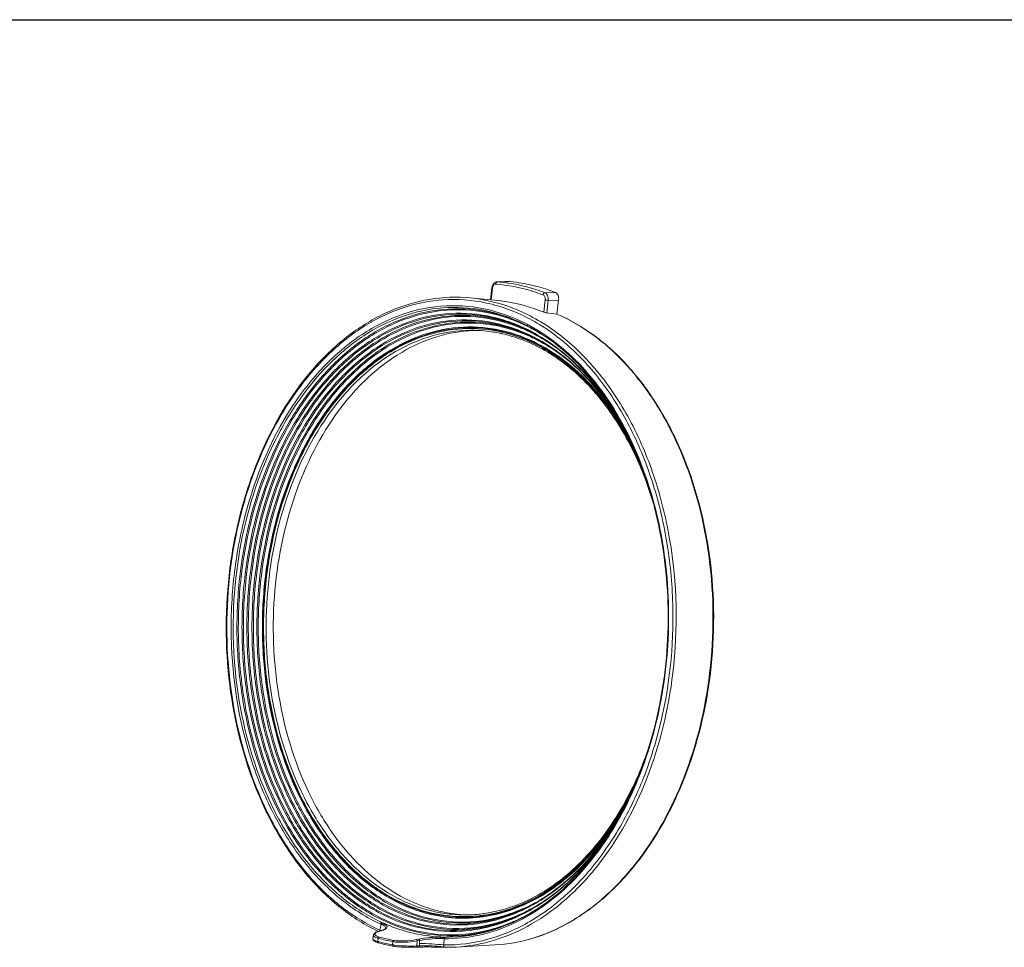
# Model space of a CAD drawing. Units: millimetres. Extents: x 15 to 1170, y 18 to 824.
# Drawn here: x 614 to 833, y 617 to 824 of the extents above; entities that cross this region are included whole.
import ezdxf

# ---------------------------------------------------------------- set-up
doc = ezdxf.new("R2010")
doc.units = ezdxf.units.MM
doc.layers.add('FORMAT', color=7, linetype='Continuous')
doc.layers.add('SLD-0', color=7, linetype='Continuous')

msp = doc.modelspace()

# ---------------------------------------------------------------- linework, layer by layer
at = {"layer": 'FORMAT'}
msp.add_line((15.28, 823.64), (1170.5, 823.64), dxfattribs=at)
at = {"layer": 'SLD-0', "lineweight": 0}
for p, q in [((718.99, 764.06), (718.66, 761.33)), ((719.13, 764.01), (718.8, 761.32)), ((719.02, 764.25), (718.99, 764.08)), ((718.99, 764.08), (718.99, 764.06)), ((719.07, 764.4), (719.02, 764.25)), ((719.12, 764.55), (719.07, 764.4)), ((719.19, 764.69), (719.12, 764.55)), ((719.27, 764.82), (719.19, 764.69)), ((719.36, 764.94), (719.27, 764.82)), ((719.46, 765.05), (719.36, 764.94)), ((719.57, 765.14), (719.46, 765.05)), ((719.69, 765.22), (719.57, 765.14)), ((719.82, 765.28), (719.69, 765.22)), ((719.95, 765.32), (719.82, 765.28)), ((720.09, 765.34), (719.95, 765.32)), ((720.13, 765.34), (720.09, 765.34)), ((720.19, 765.35), (720.12, 765.34)), ((720.22, 765.34), (720.13, 765.34)), ((720.48, 765.36), (720.19, 765.35)), ((720.47, 765.36), (720.22, 765.34)), ((721.88, 765.44), (720.47, 765.36)), ((721.9, 765.44), (720.48, 765.36)), ((722.32, 765.46), (721.88, 765.44)), ((722.19, 765.46), (721.9, 765.44)), ((722.27, 765.12), (722.18, 765.13)), ((722.22, 765.46), (722.19, 765.46)), ((722.22, 765.46), (722.32, 765.46)), ((714.17, 761.77), (714.17, 761.77)), ((720.27, 761.18), (714.17, 761.77)), ((733.08, 762.99), (730.76, 762.92)), ((730.49, 758.61), (730.82, 761.33)), ((731.16, 758.43), (731.5, 761.24)), ((733.81, 761.31), (731.5, 761.24)), ((733.81, 761.31), (733.44, 758.18)), ((733.38, 758.19), (731.16, 758.43)), ((733.38, 758.19), (733.43, 758.17)), ((719.16, 754.58), (719.04, 754.6)), ((725.22, 753.33), (725.24, 753.32)), ((767.37, 678.34), (767.37, 678.3)), ((767.53, 678.27), (767.53, 678.32)), ((724.8, 624.39), (724.72, 624.36)), ((724.82, 624.4), (724.8, 624.39)), ((725.73, 625.75), (725.64, 625.71)), ((694.36, 622.51), (694.11, 621.16)), ((695.29, 621.51), (695.22, 621.45)), ((695.33, 621.55), (695.29, 621.51)), ((695.35, 621.59), (695.33, 621.55)), ((695.35, 621.61), (695.35, 621.61)), ((695.35, 621.61), (695.35, 621.59)), ((719.85, 621.44), (720.18, 621.55)), ((720.18, 621.55), (720.51, 621.66)), ((720.51, 621.66), (720.86, 621.79)), ((720.86, 621.79), (721.21, 621.92)), ((721.21, 621.92), (721.58, 622.05)), ((721.58, 622.05), (721.95, 622.2)), ((721.95, 622.2), (722.33, 622.36)), ((722.33, 622.36), (722.72, 622.52)), ((722.72, 622.52), (723.13, 622.69)), ((723.13, 622.69), (723.54, 622.88)), ((723.54, 622.88), (723.77, 622.98)), ((723.87, 623.03), (723.77, 622.99)), ((692.52, 619.33), (692.67, 620.13)), ((692.52, 619.33), (692.52, 619.21)), ((692.52, 619.33), (692.52, 619.33)), ((692.7, 620.25), (692.67, 620.13)), ((692.78, 620.4), (692.7, 620.25)), ((692.9, 620.52), (692.78, 620.4)), ((693.04, 620.64), (692.9, 620.52)), ((693.21, 620.73), (693.04, 620.64)), ((693.4, 620.82), (693.21, 620.73)), ((693.62, 620.9), (693.4, 620.82)), ((693.57, 618.71), (693.69, 619.38)), ((693.86, 620.97), (693.62, 620.9)), ((693.98, 621), (693.86, 620.97)), ((693.9, 620.98), (693.91, 620.98)), ((694.19, 621.06), (693.98, 621)), ((693.99, 620.98), (694.1, 621.01)), ((694.01, 621.21), (694.11, 621.16)), ((694.1, 621.01), (694.37, 621.08)), ((694.29, 621.08), (694.19, 621.06)), ((694.39, 621.11), (694.29, 621.08)), ((694.37, 621.08), (694.42, 621.09)), ((694.62, 621.17), (694.39, 621.11)), ((694.39, 621.11), (694.39, 621.11)), ((694.42, 621.09), (694.48, 621.1)), ((694.82, 621.24), (694.62, 621.17)), ((694.98, 621.31), (694.82, 621.24)), ((695.12, 621.38), (694.98, 621.31)), ((695.22, 621.45), (695.12, 621.38)), ((708.26, 617.91), (708.34, 619.3)), ((708.83, 619.67), (708.87, 619.67)), ((708.87, 619.67), (708.91, 619.67)), ((708.91, 619.67), (708.96, 619.67)), ((708.96, 619.67), (709, 619.67)), ((709, 619.67), (709.07, 619.67)), ((709.07, 619.67), (709.23, 619.67)), ((709.23, 619.67), (709.39, 619.67)), ((709.39, 619.67), (709.55, 619.67)), ((709.55, 619.67), (709.72, 619.68)), ((709.72, 619.68), (709.91, 619.68)), ((709.91, 619.68), (710.06, 619.69)), ((710.06, 619.69), (710.23, 619.69)), ((710.23, 619.69), (710.41, 619.7)), ((710.41, 619.7), (710.61, 619.71)), ((710.61, 619.71), (710.82, 619.72)), ((710.82, 619.72), (710.98, 619.73)), ((710.98, 619.73), (711.15, 619.74)), ((711.15, 619.74), (711.23, 619.74)), ((711.23, 619.74), (711.42, 619.75)), ((711.42, 619.75), (711.61, 619.77)), ((711.61, 619.77), (711.82, 619.79)), ((711.82, 619.79), (712.04, 619.8)), ((712.04, 619.8), (712.27, 619.83)), ((712.27, 619.83), (712.39, 619.84)), ((712.39, 619.84), (712.52, 619.85)), ((712.52, 619.85), (712.64, 619.86)), ((712.64, 619.86), (712.78, 619.88)), ((712.78, 619.88), (712.91, 619.89)), ((712.91, 619.89), (713.05, 619.91)), ((713.05, 619.91), (713.2, 619.93)), ((713.2, 619.93), (713.34, 619.95)), ((713.34, 619.95), (713.5, 619.97)), ((713.5, 619.97), (713.65, 619.99)), ((713.65, 619.99), (713.81, 620.01)), ((713.81, 620.01), (713.98, 620.04)), ((713.98, 620.04), (714.15, 620.06)), ((714.15, 620.06), (714.32, 620.09)), ((714.32, 620.09), (714.5, 620.12)), ((714.5, 620.12), (714.68, 620.15)), ((714.68, 620.15), (714.87, 620.18)), ((714.87, 620.18), (715.06, 620.21)), ((715.06, 620.21), (715.26, 620.25)), ((715.26, 620.25), (715.46, 620.29)), ((715.46, 620.29), (715.67, 620.33)), ((715.67, 620.33), (715.88, 620.37)), ((715.88, 620.37), (716.1, 620.42)), ((716.1, 620.42), (716.32, 620.47)), ((716.32, 620.47), (716.55, 620.52)), ((716.55, 620.52), (716.79, 620.57)), ((716.79, 620.57), (717.03, 620.63)), ((717.03, 620.63), (717.28, 620.69)), ((717.28, 620.69), (717.53, 620.76)), ((717.53, 620.76), (717.79, 620.82)), ((717.79, 620.82), (718.06, 620.9)), ((718.06, 620.9), (718.34, 620.97)), ((718.34, 620.97), (718.63, 621.06)), ((718.63, 621.06), (718.92, 621.14)), ((718.92, 621.14), (719.22, 621.23)), ((719.22, 621.23), (719.53, 621.33)), ((719.53, 621.33), (719.85, 621.44)), ((692.52, 619.21), (692.55, 619.09)), ((692.55, 619.09), (692.6, 618.98)), ((692.6, 618.98), (692.68, 618.89)), ((692.68, 618.89), (692.77, 618.81)), ((692.77, 618.81), (692.87, 618.74)), ((692.87, 618.74), (693, 618.67)), ((693, 618.67), (693.14, 618.61)), ((693.14, 618.61), (693.3, 618.54)), ((693.3, 618.54), (693.48, 618.48)), ((693.48, 618.48), (693.71, 618.41)), ((696.95, 618.64), (696.91, 617.94)), ((697.07, 617.64), (697.34, 617.6)), ((697.07, 617.64), (697.07, 617.64)), ((697.34, 617.6), (697.61, 617.56)), ((697.61, 617.56), (697.9, 617.52)), ((697.9, 617.52), (698.21, 617.49)), ((698.21, 617.49), (698.52, 617.47)), ((698.52, 617.47), (698.85, 617.44)), ((698.85, 617.44), (699.19, 617.43)), ((699.19, 617.43), (699.53, 617.41)), ((699.53, 617.41), (699.87, 617.4)), ((699.87, 617.4), (700.21, 617.39)), ((700.21, 617.39), (700.55, 617.38)), ((700.55, 617.38), (700.88, 617.38)), ((700.88, 617.38), (701.2, 617.38)), ((701.2, 617.38), (701.51, 617.39)), ((701.51, 617.39), (701.8, 617.4)), ((701.8, 617.4), (702.08, 617.4)), ((702.08, 617.4), (702.69, 617.43)), ((702.71, 619.21), (702.16, 619.11)), ((702.36, 618.79), (702.29, 617.68)), ((702.29, 617.68), (702.87, 617.71)), ((702.92, 618.9), (702.36, 618.79)), ((702.69, 617.43), (703.01, 617.44)), ((702.88, 618.26), (702.92, 618.9)), ((703.01, 617.44), (703.33, 617.45)), ((703.33, 617.45), (703.66, 617.45)), ((703.66, 617.45), (704.01, 617.46)), ((704.01, 617.46), (704.36, 617.46)), ((704.36, 617.46), (704.73, 617.46)), ((704.73, 617.46), (705.11, 617.46)), ((705.11, 617.46), (705.49, 617.45)), ((705.49, 617.45), (705.88, 617.45)), ((705.88, 617.45), (706.27, 617.44)), ((706.27, 617.44), (707.06, 617.43)), ((707.06, 617.43), (707.84, 617.42)), ((707.84, 617.42), (708.22, 617.41)), ((708.22, 617.41), (708.69, 617.41)), ((708.69, 617.41), (710.99, 617.45)), ((719.61, 617.9), (711.01, 617.45))]:
    msp.add_line(p, q, dxfattribs=at)
for centre, radius, start, end in [((720.52, 763.84), 1.41, 171.9227, 173.1161), ((717.35, 729.03), 36.42, 82.374, 85.4724), ((717.32, 728.84), 36.62, 81.7233, 82.2284), ((716.21, 724.05), 37.39, 67.5452, 71.5529), ((733.35, 757.85), 0.339, 74.9073, 83.5927), ((713.31, 722.76), 33.68, 68.7359, 77.0568), ((713.5, 722.77), 33.46, 69.7537, 77.062), ((708.56, 720.98), 39.42, 62.4262, 62.8449), ((709.6, 721.06), 38.61, 63.28, 63.7479), ((716.03, 723.48), 31.06, 91.6853, 92.1023), ((714.43, 723.61), 30.97, 80.9306, 88.7316), ((716.03, 723.53), 31.01, 89.86, 91.6856), ((714.03, 723.27), 32.06, 77.0754, 80.7973), ((714.08, 723.22), 31.77, 79.2177, 80.8079), ((714.08, 723.3), 31.85, 79.1908, 80.8095), ((714.36, 723.17), 31.42, 78.357, 80.9329), ((714.04, 723.01), 31.98, 77.0777, 79.2169), ((714.04, 723.09), 32.06, 77.0777, 79.19), ((714.31, 722.93), 31.66, 77.6115, 78.3591), ((714.29, 722.84), 31.75, 77.0789, 77.6116), ((714, 722.83), 32.17, 76.5565, 77.0788), ((713.81, 722.34), 33.02, 69.7913, 77.0622), ((714, 722.91), 32.26, 76.5177, 77.0788), ((713.82, 722.18), 33.01, 69.8901, 76.5039), ((713.09, 721.58), 34.73, 69.1216, 69.8056), ((712.81, 720.85), 35.51, 64.0049, 69.1119), ((712.6, 720.85), 35.72, 63.7037, 68.7943), ((711.72, 720.36), 36.56, 62.8016, 67.7837), ((709.88, 720.26), 38.46, 62.5216, 62.8276), ((710.82, 720.37), 37.81, 63.2649, 63.7175), ((711.11, 719.58), 37.64, 62.5153, 62.8275), ((712.05, 719.69), 37, 63.2747, 63.7372), ((686.44, 697.91), 70.98, 26.2003, 26.4822), ((714.87, 657.21), 32.69, 253.3934, 254.3309), ((710.95, 659.57), 36.78, 293.4598, 293.911), ((710.67, 659.73), 37.16, 293.9114, 294.6784), ((712.65, 655.45), 31.41, 257.0141, 276.5048), ((712.65, 655.53), 31.33, 257.0142, 276.4772), ((713.05, 656.33), 31.75, 257.0768, 259.9092), ((714.75, 656.78), 32.24, 254.327, 257.0742), ((713.01, 656.13), 31.54, 259.9116, 260.8017), ((714.63, 656.25), 31.7, 257.0753, 260.8102), ((712.96, 655.8), 31.2, 260.7946, 268.7271), ((714.59, 656.02), 31.47, 260.8148, 261.2525), ((714.58, 655.92), 31.36, 261.2518, 263.0928), ((714.55, 655.73), 31.18, 263.0924, 265.8026), ((712.94, 655.54), 30.95, 268.7596, 275.963), ((714.54, 655.59), 31.03, 265.804, 267.2063), ((712.91, 655.83), 31.24, 275.9563, 276.3043), ((712.61, 655.94), 31.74, 276.4724, 278.2789), ((712.61, 655.85), 31.82, 276.4998, 278.3016), ((709.69, 658.94), 37.59, 293.486, 293.9109), ((709.41, 659.11), 37.98, 293.9435, 294.6783), ((708.44, 658.31), 38.39, 293.4615, 293.9109), ((708.15, 658.48), 38.78, 293.9113, 294.6784), ((692.66, 619.31), 0.139, 170.2548, 181.5203), ((703.22, 653.44), 35.36, 254.3699, 259.7881), ((695.11, 616.56), 4.56, 104.1991, 105.2775), ((703.4, 653.58), 35.21, 254.3699, 259.7881), ((691.5, 613.86), 7.75, 68.7674, 70.3474), ((697.59, 621.64), 3.51, 189.1455, 189.897), ((709.07, 653.46), 33.79, 257.0565, 269.0554), ((703.51, 572.56), 46.99, 84.0911, 85.0132), ((703.35, 653.59), 36.23, 254.3424, 254.6741), ((703.44, 653.13), 36.06, 254.3324, 259.2149), ((703.33, 653.52), 36.16, 254.6741, 254.9478), ((703.2, 653.02), 35.64, 254.9382, 259.8316), ((703.34, 652.64), 35.56, 259.2271, 259.4953), ((703.33, 652.59), 35.51, 259.4953, 259.8435), ((698.73, 628.49), 10.7, 260.1865, 261.5578), ((699.16, 631.35), 13.6, 261.5464, 262.6641), ((708.58, 617.91), 5.71, 176.4903, 182.0347)]:
    msp.add_arc(centre, radius, start, end, dxfattribs=at)
for points, knots in [([(719.13, 764.01), (719.09, 764.02), (719.06, 764.03), (718.99, 764.05), (718.99, 764.06)], [0, 0, 0, 0, 0.717225, 1, 1, 1, 1]), ([(719.32, 764.55), (719.3, 764.51), (719.2, 764.36), (719.15, 764.18), (719.13, 764.04)], [0, 0, 0, 0, 0.236886, 1, 1, 1, 1]), ([(719.86, 764.85), (719.76, 764.86), (719.54, 764.8), (719.38, 764.64), (719.32, 764.55)], [0, 0, 0, 0, 0.466516, 1, 1, 1, 1]), ([(719.86, 764.85), (719.86, 764.91), (719.89, 765.1), (720.03, 765.29), (720.16, 765.33)], [0, 0, 0, 0, 0.283888, 1, 1, 1, 1]), ([(730.33, 762.45), (729.48, 762.78), (726.09, 763.95), (722.53, 764.64), (719.86, 764.85)], [0, 0, 0, 0, 0.253508, 1, 1, 1, 1]), ([(722.32, 765.46), (723.23, 765.39), (726.89, 764.97), (730.49, 764), (733.08, 762.99)], [0, 0, 0, 0, 0.247764, 1, 1, 1, 1]), ([(730.76, 762.92), (730.1, 763.18), (727.44, 764.12), (724.68, 764.77), (722.59, 765.08)], [0, 0, 0, 0, 0.25293, 1, 1, 1, 1]), ([(714.17, 761.77), (711.16, 762.06), (704.95, 761.84), (695.89, 759.08), (687.35, 754.02), (676.73, 744.22), (668.66, 730.92), (663.33, 715.78), (659.83, 699.03), (659.44, 677.51), (664.28, 656.85), (671.24, 642.39), (677.62, 633.26), (685.09, 625.93), (690.82, 622.31), (693.76, 620.93)], [0, 0, 0, 0, 0.050247, 0.101699, 0.155799, 0.213484, 0.340111, 0.408705, 0.479575, 0.623323, 0.762161, 0.827329, 0.888692, 0.946113, 1, 1, 1, 1]), ([(708.26, 617.91), (711.55, 617.86), (718.33, 618.75), (727.97, 622.93), (736.8, 629.73), (744.5, 638.84), (750.82, 649.88), (757.2, 666.86), (759.82, 685.54), (758.67, 704.25), (755.91, 717.8), (751.37, 730.28), (745.19, 741.2), (737.6, 750.17), (728.84, 756.81), (719.24, 760.8), (712.5, 761.53), (709.22, 761.41)], [0, 0, 0, 0, 0.051056, 0.104219, 0.161029, 0.222245, 0.287859, 0.357242, 0.50236, 0.575593, 0.647179, 0.715807, 0.78048, 0.840695, 0.896603, 0.949142, 1, 1, 1, 1]), ([(714.17, 761.77), (717.65, 761.43), (724.72, 759.63), (734.4, 753.9), (742.95, 745.45), (750.04, 734.67), (755.41, 722.03), (760.06, 703.23), (760.38, 688.23), (759.19, 678.39)], [0, 0, 0, 0, 0.100587, 0.206524, 0.320607, 0.443855, 0.575683, 0.714278, 1, 1, 1, 1]), ([(730.33, 762.45), (730.34, 762.51), (730.41, 762.72), (730.6, 762.92), (730.76, 762.92)], [0, 0, 0, 0, 0.282205, 1, 1, 1, 1]), ([(730.82, 761.33), (730.85, 761.56), (730.8, 762.01), (730.51, 762.38), (730.33, 762.45)], [0, 0, 0, 0, 0.55046, 1, 1, 1, 1]), ([(731.5, 761.24), (731.54, 761.59), (731.47, 762.25), (731.03, 762.82), (730.76, 762.92)], [0, 0, 0, 0, 0.551946, 1, 1, 1, 1]), ([(733.08, 762.99), (733.35, 762.89), (733.79, 762.33), (733.86, 761.66), (733.81, 761.31)], [0, 0, 0, 0, 0.449542, 1, 1, 1, 1]), ([(709.22, 761.41), (706.29, 761.31), (700.34, 760.31), (691.84, 756.61), (683.95, 750.85), (674.26, 740.4), (665.09, 723.24), (659.67, 699.57), (659.97, 674.79), (665.12, 655.05), (672.1, 641.36), (678.39, 632.76), (685.66, 625.88), (691.19, 622.5), (694.01, 621.21)], [0, 0, 0, 0, 0.050088, 0.102116, 0.157259, 0.216161, 0.34488, 0.484806, 0.627947, 0.765304, 0.829611, 0.890136, 0.946791, 1, 1, 1, 1]), ([(694.36, 622.51), (691.21, 623.94), (685.08, 627.82), (677.22, 635.85), (670.65, 645.94), (663.82, 661.91), (660.67, 679.9), (661.18, 698.25), (664.11, 715.96), (670.48, 732.35), (680.22, 745.57), (688.52, 753.07), (697.74, 758.1), (707.51, 760.4), (717.4, 759.81), (723.62, 757.56), (726.55, 756.06)], [0, 0, 0, 0, 0.05459, 0.113249, 0.176396, 0.243735, 0.386868, 0.460376, 0.533071, 0.670135, 0.732923, 0.79123, 0.845533, 0.897108, 0.947884, 1, 1, 1, 1]), ([(694.26, 623.04), (691.33, 624.41), (685.62, 628.04), (678.22, 635.43), (671.93, 644.67), (665.18, 659.3), (660.74, 680.14), (661.85, 705.72), (668.09, 725.91), (676.12, 739.58), (683.19, 747.91), (691.22, 754.26), (699.98, 758.38), (709.14, 760.05), (715.25, 759.48), (718.18, 758.81)], [0, 0, 0, 0, 0.054063, 0.111915, 0.173941, 0.239943, 0.380526, 0.525374, 0.664233, 0.728912, 0.789488, 0.845954, 0.898932, 0.949694, 1, 1, 1, 1]), ([(702.17, 620.8), (699.01, 621.53), (692.68, 623.97), (684.19, 630.09), (676.75, 638.46), (668.39, 652.52), (663.49, 669.25), (662.02, 686.92), (662.95, 704.81), (667.35, 722.03), (675.21, 736.92), (682.34, 746.1), (690.59, 753.16), (699.69, 757.8), (709.29, 759.77), (715.7, 759.21), (718.77, 758.51)], [0, 0, 0, 0, 0.052217, 0.107626, 0.167226, 0.231246, 0.369968, 0.442905, 0.516251, 0.658047, 0.724383, 0.786464, 0.844137, 0.897965, 0.949276, 1, 1, 1, 1]), ([(728.04, 759.52), (727.4, 759.73), (724.87, 760.5), (722.24, 760.99), (720.27, 761.18)], [0, 0, 0, 0, 0.252477, 1, 1, 1, 1]), ([(730.82, 761.33), (730.87, 761.32), (731.09, 761.28), (731.32, 761.25), (731.5, 761.24)], [0, 0, 0, 0, 0.224559, 1, 1, 1, 1]), ([(702.36, 621), (699.21, 621.72), (692.9, 624.15), (684.43, 630.26), (677.02, 638.6), (668.68, 652.63), (663.8, 669.3), (662.33, 686.92), (663.25, 704.77), (667.64, 721.93), (675.47, 736.78), (682.59, 745.93), (690.82, 752.97), (699.89, 757.6), (709.46, 759.56), (715.86, 759.01), (718.92, 758.31)], [0, 0, 0, 0, 0.052217, 0.107626, 0.167226, 0.231246, 0.369968, 0.442905, 0.516251, 0.658047, 0.724383, 0.786464, 0.844137, 0.897965, 0.949276, 1, 1, 1, 1]), ([(719.11, 757.53), (716.08, 758.23), (709.76, 758.78), (700.29, 756.83), (691.32, 752.26), (683.18, 745.3), (676.15, 736.25), (668.4, 721.56), (664.06, 704.59), (663.15, 686.94), (664.6, 669.52), (669.43, 653.04), (677.67, 639.17), (685, 630.91), (693.38, 624.88), (699.61, 622.47), (702.73, 621.76)], [0, 0, 0, 0, 0.050724, 0.102035, 0.155863, 0.213536, 0.275617, 0.341953, 0.483749, 0.557095, 0.630032, 0.768754, 0.832774, 0.892374, 0.947783, 1, 1, 1, 1]), ([(719.25, 757.33), (716.23, 758.03), (709.93, 758.57), (700.49, 756.63), (691.54, 752.07), (683.43, 745.13), (676.42, 736.11), (668.69, 721.47), (664.37, 704.55), (663.46, 686.95), (664.9, 669.58), (669.72, 653.14), (677.94, 639.31), (685.25, 631.08), (693.6, 625.06), (699.82, 622.66), (702.92, 621.95)], [0, 0, 0, 0, 0.050724, 0.102035, 0.155863, 0.213536, 0.275617, 0.341953, 0.483749, 0.557095, 0.630032, 0.768754, 0.832774, 0.892374, 0.947783, 1, 1, 1, 1]), ([(703.55, 622.21), (700.46, 622.92), (694.27, 625.31), (685.94, 631.3), (678.67, 639.5), (670.48, 653.27), (665.68, 669.65), (664.24, 686.95), (665.15, 704.47), (669.46, 721.32), (677.15, 735.91), (684.13, 744.9), (692.22, 751.81), (701.13, 756.35), (710.53, 758.28), (716.81, 757.74), (719.81, 757.05)], [0, 0, 0, 0, 0.052217, 0.107626, 0.167226, 0.231246, 0.369968, 0.442905, 0.516251, 0.658047, 0.724383, 0.786464, 0.844137, 0.897965, 0.949276, 1, 1, 1, 1]), ([(703.74, 622.4), (700.66, 623.11), (694.48, 625.49), (686.19, 631.47), (678.93, 639.64), (670.77, 653.38), (665.99, 669.7), (664.55, 686.95), (665.45, 704.43), (669.75, 721.23), (677.42, 735.77), (684.38, 744.73), (692.44, 751.62), (701.33, 756.15), (710.7, 758.08), (716.96, 757.53), (719.96, 756.85)], [0, 0, 0, 0, 0.052217, 0.107626, 0.167226, 0.231246, 0.369968, 0.442905, 0.516251, 0.658047, 0.724383, 0.786464, 0.844137, 0.897965, 0.949276, 1, 1, 1, 1]), ([(726.68, 755.68), (725.99, 756.03), (723.26, 757.34), (720.38, 758.31), (718.18, 758.81)], [0, 0, 0, 0, 0.254451, 1, 1, 1, 1]), ([(718.77, 758.51), (719.45, 758.36), (722.16, 757.65), (724.78, 756.61), (726.67, 755.68)], [0, 0, 0, 0, 0.246694, 1, 1, 1, 1]), ([(718.92, 758.31), (719.57, 758.16), (722.21, 757.47), (724.77, 756.47), (726.62, 755.57)], [0, 0, 0, 0, 0.24678, 1, 1, 1, 1]), ([(727.44, 754.47), (726.77, 754.81), (724.09, 756.09), (721.26, 757.04), (719.11, 757.53)], [0, 0, 0, 0, 0.254442, 1, 1, 1, 1]), ([(727.57, 754.27), (726.9, 754.62), (724.23, 755.89), (721.4, 756.84), (719.25, 757.33)], [0, 0, 0, 0, 0.254448, 1, 1, 1, 1]), ([(731.16, 758.43), (731.11, 758.44), (730.88, 758.48), (730.65, 758.54), (730.49, 758.61)], [0, 0, 0, 0, 0.236095, 1, 1, 1, 1]), ([(767.53, 678.32), (768.55, 686.8), (768.49, 703.74), (763.28, 723.94), (756.11, 737.92), (749.62, 746.66), (742.09, 753.59), (736.36, 756.93), (733.43, 758.18)], [0, 0, 0, 0, 0.277737, 0.544498, 0.669322, 0.78674, 0.896652, 1, 1, 1, 1]), ([(733.43, 758.17), (736.33, 756.92), (742.03, 753.58), (749.51, 746.66), (755.98, 737.93), (763.13, 723.95), (768.33, 703.76), (768.39, 686.82), (767.37, 678.34)], [0, 0, 0, 0, 0.102892, 0.212542, 0.329869, 0.454734, 0.721807, 1, 1, 1, 1]), ([(720.14, 756.07), (717.18, 756.75), (710.99, 757.29), (701.73, 755.39), (692.94, 750.91), (684.98, 744.09), (678.09, 735.24), (670.51, 720.86), (666.26, 704.25), (665.37, 686.97), (666.79, 669.92), (671.52, 653.78), (679.59, 640.21), (686.76, 632.13), (694.96, 626.22), (701.07, 623.86), (704.11, 623.17)], [0, 0, 0, 0, 0.050724, 0.102035, 0.155863, 0.213536, 0.275617, 0.341953, 0.483749, 0.557095, 0.630032, 0.768754, 0.832774, 0.892374, 0.947783, 1, 1, 1, 1]), ([(720.29, 755.87), (717.33, 756.55), (711.16, 757.08), (701.93, 755.19), (693.17, 750.72), (685.23, 743.93), (678.36, 735.1), (670.8, 720.76), (666.57, 704.2), (665.68, 686.98), (667.09, 669.98), (671.81, 653.89), (679.85, 640.35), (687, 632.3), (695.18, 626.41), (701.27, 624.06), (704.31, 623.36)], [0, 0, 0, 0, 0.050724, 0.102035, 0.155863, 0.213536, 0.275617, 0.341953, 0.483749, 0.557095, 0.630032, 0.768754, 0.832774, 0.892374, 0.947783, 1, 1, 1, 1]), ([(704.93, 623.62), (701.91, 624.31), (695.85, 626.65), (687.7, 632.52), (680.58, 640.54), (672.57, 654.02), (667.87, 670.05), (666.47, 686.98), (667.35, 704.13), (671.57, 720.62), (679.1, 734.9), (685.93, 743.69), (693.84, 750.46), (702.57, 754.91), (711.76, 756.79), (717.91, 756.26), (720.85, 755.59)], [0, 0, 0, 0, 0.052217, 0.107626, 0.167226, 0.231246, 0.369968, 0.442905, 0.516251, 0.658047, 0.724383, 0.786464, 0.844137, 0.897965, 0.949276, 1, 1, 1, 1]), ([(705.13, 623.81), (702.11, 624.5), (696.07, 626.84), (687.95, 632.69), (680.85, 640.68), (672.86, 654.12), (668.18, 670.1), (666.77, 686.98), (667.65, 704.08), (671.86, 720.53), (679.37, 734.76), (686.18, 743.53), (694.07, 750.27), (702.76, 754.71), (711.93, 756.59), (718.06, 756.06), (720.99, 755.39)], [0, 0, 0, 0, 0.052217, 0.107626, 0.167226, 0.231246, 0.369968, 0.442905, 0.516251, 0.658047, 0.724383, 0.786464, 0.844137, 0.897965, 0.949276, 1, 1, 1, 1]), ([(705.54, 624.66), (702.61, 625.34), (696.73, 627.59), (688.82, 633.22), (681.87, 640.93), (674.01, 653.89), (669.3, 669.33), (667.73, 685.7), (668.34, 702.38), (672.16, 718.51), (679.17, 732.62), (685.6, 741.45), (693.1, 748.38), (701.43, 753.15), (710.28, 755.52), (716.27, 755.39), (719.16, 754.92)], [0, 0, 0, 0, 0.052056, 0.107231, 0.166507, 0.230133, 0.368043, 0.440666, 0.513838, 0.655873, 0.722621, 0.785267, 0.84356, 0.89791, 0.949463, 1, 1, 1, 1]), ([(705.59, 624.84), (702.67, 625.51), (696.81, 627.76), (688.92, 633.38), (681.99, 641.06), (674.15, 653.98), (669.45, 669.39), (667.88, 685.71), (668.49, 702.34), (672.31, 718.42), (679.29, 732.5), (685.71, 741.3), (693.18, 748.22), (701.49, 752.98), (710.31, 755.34), (716.29, 755.21), (719.17, 754.74)], [0, 0, 0, 0, 0.052055, 0.10723, 0.166506, 0.230131, 0.368039, 0.440661, 0.513833, 0.655868, 0.722617, 0.785264, 0.843558, 0.89791, 0.949463, 1, 1, 1, 1]), ([(719.04, 754.6), (716.17, 755.05), (710.2, 755.15), (701.41, 752.77), (693.15, 748), (685.71, 741.09), (679.32, 732.3), (672.38, 718.25), (668.6, 702.22), (668, 685.64), (669.57, 669.38), (674.26, 654.03), (682.08, 641.16), (688.99, 633.51), (696.86, 627.91), (702.7, 625.67), (705.61, 625)], [0, 0, 0, 0, 0.050528, 0.102099, 0.156482, 0.214812, 0.277492, 0.344265, 0.486312, 0.559473, 0.632075, 0.769935, 0.833537, 0.892794, 0.947954, 1, 1, 1, 1]), ([(719.81, 757.05), (720.47, 756.9), (723.13, 756.2), (725.71, 755.19), (727.56, 754.27)], [0, 0, 0, 0, 0.246685, 1, 1, 1, 1]), ([(719.96, 756.85), (720.6, 756.7), (723.19, 756.02), (725.7, 755.04), (727.51, 754.16)], [0, 0, 0, 0, 0.246773, 1, 1, 1, 1]), ([(728.3, 753.07), (727.65, 753.41), (725.03, 754.66), (722.25, 755.59), (720.14, 756.07)], [0, 0, 0, 0, 0.254442, 1, 1, 1, 1]), ([(725.54, 754.2), (725.11, 754.38), (723.4, 755.04), (721.63, 755.56), (720.29, 755.87)], [0, 0, 0, 0, 0.252511, 1, 1, 1, 1]), ([(723.77, 622.98), (726.23, 624.11), (731.05, 626.97), (737.56, 632.66), (743.39, 639.71), (750.21, 650.94), (756.17, 667.35), (758.88, 688.6), (757.1, 709.94), (751.87, 726.59), (745.54, 738.11), (740.03, 745.41), (733.77, 751.38), (729.08, 754.45), (726.68, 755.68)], [0, 0, 0, 0, 0.052224, 0.107544, 0.16627, 0.228351, 0.360763, 0.5, 0.639236, 0.771649, 0.83373, 0.892456, 0.947776, 1, 1, 1, 1]), ([(726.81, 755.92), (729.22, 754.66), (733.92, 751.55), (740.17, 745.53), (745.68, 738.18), (752, 726.63), (757.22, 709.95), (758.99, 688.59), (756.28, 667.33), (750.34, 650.9), (743.53, 639.63), (737.7, 632.53), (731.18, 626.79), (726.35, 623.89), (723.89, 622.74)], [0, 0, 0, 0, 0.052422, 0.107883, 0.166679, 0.228765, 0.361033, 0.500003, 0.638973, 0.771239, 0.833324, 0.892119, 0.947579, 1, 1, 1, 1]), ([(726.62, 755.57), (727.04, 755.37), (728.71, 754.51), (730.32, 753.54), (731.5, 752.75)], [0, 0, 0, 0, 0.246855, 1, 1, 1, 1]), ([(715.12, 754.57), (712.3, 754.63), (706.53, 753.96), (698.25, 750.64), (690.57, 745.18), (681.21, 735.04), (672.59, 718.21), (668.02, 695.12), (669.34, 671.34), (675.44, 652.87), (683.17, 640.69), (689.9, 633.46), (697.52, 628.16), (703.14, 626.03), (705.95, 625.39)], [0, 0, 0, 0, 0.050497, 0.102836, 0.158437, 0.218082, 0.34906, 0.491493, 0.635906, 0.772122, 0.834941, 0.893561, 0.948264, 1, 1, 1, 1]), ([(705.53, 625.89), (702.82, 626.69), (697.43, 629.1), (690.19, 634.63), (683.81, 641.95), (676.55, 654.05), (670.84, 672.11), (669.68, 695.26), (674.08, 717.72), (682.31, 734.18), (691.25, 744.29), (698.6, 749.87), (706.55, 753.46), (712.15, 754.42), (714.89, 754.52)], [0, 0, 0, 0, 0.052004, 0.10712, 0.16612, 0.229163, 0.365249, 0.508937, 0.65064, 0.781434, 0.841221, 0.89705, 0.949564, 1, 1, 1, 1]), ([(721.39, 753.79), (725.13, 752.93), (732.63, 749.68), (742.18, 741.26), (749.9, 729.79), (753.46, 720.85), (754.87, 716.09)], [0, 0, 0, 0, 0.218453, 0.455907, 0.716938, 1, 1, 1, 1]), ([(753.66, 720.22), (752.14, 724.5), (748.49, 732.52), (740.97, 742.77), (731.94, 750.31), (724.96, 753.28), (721.48, 754.11)], [0, 0, 0, 0, 0.280725, 0.54047, 0.778743, 1, 1, 1, 1]), ([(725.17, 753.17), (728.03, 752.13), (733.66, 749.16), (741.07, 742.65), (747.44, 734.25), (750.75, 727.78), (752.2, 724.34)], [0, 0, 0, 0, 0.225129, 0.465525, 0.723874, 1, 1, 1, 1]), ([(725.24, 753.32), (727.91, 752.34), (733.17, 749.61), (740.19, 743.71), (746.31, 736.13), (749.6, 730.28), (751.06, 727.16)], [0, 0, 0, 0, 0.22677, 0.467689, 0.725362, 1, 1, 1, 1]), ([(727.51, 754.16), (728.03, 753.91), (730.12, 752.83), (732.11, 751.56), (733.54, 750.51)], [0, 0, 0, 0, 0.245936, 1, 1, 1, 1]), ([(750.59, 728.29), (749.25, 731.2), (746.28, 736.7), (740.83, 744.01), (734.63, 749.98), (729.96, 753.04), (727.57, 754.27)], [0, 0, 0, 0, 0.272159, 0.529461, 0.771624, 1, 1, 1, 1]), ([(749.31, 730.99), (746.74, 736.05), (740.71, 745.13), (732.14, 752.03), (727.62, 754.37)], [0, 0, 0, 0, 0.527113, 1, 1, 1, 1]), ([(728.37, 752.76), (728.88, 752.52), (730.93, 751.46), (732.88, 750.22), (734.28, 749.2)], [0, 0, 0, 0, 0.245937, 1, 1, 1, 1]), ([(750.8, 727.78), (749.49, 730.59), (746.59, 735.91), (741.29, 742.96), (735.27, 748.73), (730.75, 751.69), (728.43, 752.88)], [0, 0, 0, 0, 0.271987, 0.529212, 0.771433, 1, 1, 1, 1]), ([(749.98, 729.57), (747.45, 734.63), (741.51, 743.73), (732.98, 750.64), (728.48, 752.98)], [0, 0, 0, 0, 0.527542, 1, 1, 1, 1]), ([(759.19, 678.39), (758.23, 670.4), (754.59, 655.2), (745.47, 638.37), (735.9, 628.08), (728.13, 622.38), (719.77, 618.66), (713.9, 617.6), (711.01, 617.45)], [0, 0, 0, 0, 0.288251, 0.553443, 0.67497, 0.788889, 0.896462, 1, 1, 1, 1]), ([(767.37, 678.3), (766.41, 670.38), (762.81, 655.32), (753.76, 638.64), (744.28, 628.44), (736.57, 622.79), (728.29, 619.1), (722.47, 618.05), (719.61, 617.9)], [0, 0, 0, 0, 0.288254, 0.553449, 0.674976, 0.788896, 0.896471, 1, 1, 1, 1]), ([(719.61, 617.9), (722.49, 618.05), (728.34, 619.11), (736.67, 622.8), (744.41, 628.47), (753.91, 638.66), (762.96, 655.33), (766.57, 670.37), (767.53, 678.27)], [0, 0, 0, 0, 0.104111, 0.212113, 0.326257, 0.447802, 0.712553, 1, 1, 1, 1]), ([(753.64, 661.23), (751.94, 656.31), (747.77, 647.17), (739.02, 635.72), (729.96, 628.95), (722.23, 625.82), (718.3, 625), (716.34, 624.78)], [0, 0, 0, 0, 0.284405, 0.545333, 0.781563, 0.892404, 1, 1, 1, 1]), ([(717.18, 624.53), (720.83, 625.06), (728.25, 627.52), (738.06, 634.66), (746.39, 644.81), (750.54, 652.92), (752.3, 657.29)], [0, 0, 0, 0, 0.220739, 0.458386, 0.718232, 1, 1, 1, 1]), ([(750.57, 653.03), (748.74, 649.18), (744.57, 642.06), (736.57, 633.22), (727.39, 627.01), (720.57, 624.86), (717.2, 624.37)], [0, 0, 0, 0, 0.279694, 0.538425, 0.776814, 1, 1, 1, 1]), ([(749.32, 650.3), (746.93, 645.75), (741.4, 637.52), (732.14, 629.63), (724.05, 625.75), (717.91, 624.1), (711.67, 623.66), (707.55, 624.2), (705.54, 624.66)], [0, 0, 0, 0, 0.282896, 0.538704, 0.658145, 0.773488, 0.886696, 1, 1, 1, 1]), ([(724.72, 624.35), (727.17, 625.47), (731.96, 628.33), (738.42, 634.02), (744.18, 641.08), (747.39, 646.45), (748.85, 649.3)], [0, 0, 0, 0, 0.228381, 0.470546, 0.727845, 1, 1, 1, 1]), ([(725.65, 625.71), (728.01, 626.8), (732.66, 629.56), (738.93, 635.05), (744.53, 641.86), (747.66, 647.04), (749.09, 649.79)], [0, 0, 0, 0, 0.22857, 0.470792, 0.728015, 1, 1, 1, 1]), ([(725.69, 625.6), (730.34, 627.77), (739.27, 634.41), (745.64, 643.38), (748.39, 648.41)], [0, 0, 0, 0, 0.472158, 1, 1, 1, 1]), ([(724.77, 624.25), (729.29, 626.35), (737.99, 632.69), (744.35, 641.26), (747.12, 646.06)], [0, 0, 0, 0, 0.473391, 1, 1, 1, 1]), ([(731.16, 628.81), (730.74, 628.54), (729.02, 627.48), (727.23, 626.55), (725.86, 625.94)], [0, 0, 0, 0, 0.253902, 1, 1, 1, 1]), ([(725.6, 625.83), (722.38, 624.43), (715.55, 622.58), (708.48, 623.04), (705.13, 623.81)], [0, 0, 0, 0, 0.50494, 1, 1, 1, 1]), ([(729.26, 626.04), (728.83, 625.77), (727.13, 624.73), (725.36, 623.82), (724, 623.22)], [0, 0, 0, 0, 0.253681, 1, 1, 1, 1]), ([(730.35, 627.51), (729.91, 627.23), (728.16, 626.15), (726.33, 625.2), (724.93, 624.58)], [0, 0, 0, 0, 0.253899, 1, 1, 1, 1]), ([(702.73, 621.76), (706.34, 620.93), (714, 620.48), (721.33, 622.65), (724.77, 624.25)], [0, 0, 0, 0, 0.494241, 1, 1, 1, 1]), ([(702.92, 621.95), (706.49, 621.13), (714.06, 620.68), (721.32, 622.79), (724.72, 624.35)], [0, 0, 0, 0, 0.494401, 1, 1, 1, 1]), ([(724.72, 624.36), (721.4, 622.89), (714.34, 620.94), (707.02, 621.41), (703.55, 622.21)], [0, 0, 0, 0, 0.505109, 1, 1, 1, 1]), ([(724.67, 624.47), (721.38, 623.04), (714.4, 621.14), (707.17, 621.62), (703.74, 622.4)], [0, 0, 0, 0, 0.504954, 1, 1, 1, 1]), ([(704.11, 623.17), (707.65, 622.35), (715.14, 621.91), (722.33, 624.04), (725.69, 625.6)], [0, 0, 0, 0, 0.494237, 1, 1, 1, 1]), ([(704.31, 623.36), (707.8, 622.56), (715.21, 622.11), (722.31, 624.18), (725.65, 625.71)], [0, 0, 0, 0, 0.494401, 1, 1, 1, 1]), ([(725.64, 625.71), (722.39, 624.28), (715.49, 622.38), (708.33, 622.84), (704.93, 623.62)], [0, 0, 0, 0, 0.505098, 1, 1, 1, 1]), ([(694.28, 622.99), (694.27, 623), (694.23, 623.01), (694.27, 623.02), (694.28, 623.02)], [0, 0, 0, 0, 0.512477, 1, 1, 1, 1]), ([(694.26, 623.04), (694.29, 623.02), (694.42, 622.95), (694.56, 622.89), (694.67, 622.85)], [0, 0, 0, 0, 0.231019, 1, 1, 1, 1]), ([(694.92, 622.28), (694.8, 622.39), (694.62, 622.56), (694.43, 622.81), (694.33, 622.94), (694.28, 622.99)], [0, 0, 0, 0, 0.507867, 0.76446, 1, 1, 1, 1]), ([(694.28, 622.99), (694.28, 622.96), (694.3, 622.8), (694.33, 622.64), (694.36, 622.51)], [0, 0, 0, 0, 0.189244, 1, 1, 1, 1]), ([(694.36, 622.51), (694.41, 622.49), (694.6, 622.42), (694.78, 622.34), (694.92, 622.28)], [0, 0, 0, 0, 0.277555, 1, 1, 1, 1]), ([(695.2, 622.54), (695.16, 622.57), (694.99, 622.68), (694.81, 622.78), (694.67, 622.85)], [0, 0, 0, 0, 0.231403, 1, 1, 1, 1]), ([(694.67, 622.85), (695.22, 622.6), (697.44, 621.66), (699.75, 620.93), (701.5, 620.53)], [0, 0, 0, 0, 0.25327, 1, 1, 1, 1]), ([(694.89, 621.23), (695.08, 621.3), (695.38, 621.42), (695.67, 621.74), (695.68, 622), (695.59, 622.19), (695.42, 622.37), (695.28, 622.48), (695.2, 622.54)], [0, 0, 0, 0, 0.314219, 0.523757, 0.614999, 0.717926, 0.844491, 1, 1, 1, 1]), ([(695.35, 621.61), (695.36, 621.67), (695.34, 621.95), (695.1, 622.15), (694.92, 622.28)], [0, 0, 0, 0, 0.196307, 1, 1, 1, 1]), ([(723.77, 622.99), (720.38, 621.49), (713.17, 619.51), (705.7, 619.99), (702.17, 620.8)], [0, 0, 0, 0, 0.505093, 1, 1, 1, 1]), ([(723.72, 623.1), (720.36, 621.64), (713.24, 619.7), (705.85, 620.19), (702.36, 621)], [0, 0, 0, 0, 0.504941, 1, 1, 1, 1]), ([(723.89, 622.74), (721.44, 621.59), (716.34, 619.82), (710.98, 619.26), (708.34, 619.3)], [0, 0, 0, 0, 0.506987, 1, 1, 1, 1]), ([(692.52, 619.3), (692.52, 619.25), (692.6, 619.12), (692.95, 618.9), (693.3, 618.78), (693.57, 618.71)], [0, 0, 0, 0, 0.129126, 0.333064, 1, 1, 1, 1]), ([(693.69, 619.38), (693.53, 619.43), (693.25, 619.52), (692.91, 619.7), (692.69, 619.9), (692.65, 620.07), (692.67, 620.13)], [0, 0, 0, 0, 0.364152, 0.645743, 0.847774, 1, 1, 1, 1]), ([(693.91, 619.67), (693.69, 619.73), (693.39, 619.83), (693.09, 620.05), (692.97, 620.21), (692.96, 620.39), (693.06, 620.56), (693.24, 620.7), (693.4, 620.78), (693.49, 620.81)], [0, 0, 0, 0, 0.350514, 0.47397, 0.56802, 0.647952, 0.737234, 0.852532, 1, 1, 1, 1]), ([(693.49, 620.81), (693.52, 620.83), (693.66, 620.88), (693.8, 620.93), (693.91, 620.96)], [0, 0, 0, 0, 0.2298, 1, 1, 1, 1]), ([(693.69, 619.38), (693.7, 619.42), (693.73, 619.54), (693.82, 619.65), (693.91, 619.67)], [0, 0, 0, 0, 0.279543, 1, 1, 1, 1]), ([(694.48, 621.1), (694.51, 621.11), (694.65, 621.15), (694.79, 621.19), (694.89, 621.23)], [0, 0, 0, 0, 0.264142, 1, 1, 1, 1]), ([(707.72, 619.67), (706.87, 619.65), (705.19, 619.56), (703.52, 619.37), (702.71, 619.21)], [0, 0, 0, 0, 0.508094, 1, 1, 1, 1]), ([(707.59, 619.37), (706.79, 619.35), (705.23, 619.25), (703.67, 619.06), (702.92, 618.9)], [0, 0, 0, 0, 0.507713, 1, 1, 1, 1]), ([(707.59, 619.37), (707.59, 619.41), (707.6, 619.51), (707.65, 619.65), (707.72, 619.67)], [0, 0, 0, 0, 0.312621, 1, 1, 1, 1]), ([(708.84, 619.65), (708.62, 619.62), (708.22, 619.49), (707.8, 619.4), (707.59, 619.37)], [0, 0, 0, 0, 0.509791, 1, 1, 1, 1]), ([(708.51, 619.67), (708.45, 619.67), (708.19, 619.67), (707.92, 619.67), (707.72, 619.67)], [0, 0, 0, 0, 0.23899, 1, 1, 1, 1]), ([(708.83, 619.67), (708.8, 619.67), (708.7, 619.66), (708.59, 619.67), (708.51, 619.67)], [0, 0, 0, 0, 0.280115, 1, 1, 1, 1]), ([(708.84, 619.67), (708.83, 619.67), (708.8, 619.65), (708.83, 619.65), (708.84, 619.65)], [0, 0, 0, 0, 0.510359, 1, 1, 1, 1]), ([(693.57, 618.71), (693.56, 618.64), (693.56, 618.52), (693.66, 618.43), (693.7, 618.41)], [0, 0, 0, 0, 0.554392, 1, 1, 1, 1]), ([(696.91, 617.94), (696.9, 617.87), (696.91, 617.75), (697.02, 617.65), (697.07, 617.64)], [0, 0, 0, 0, 0.554488, 1, 1, 1, 1]), ([(696.95, 618.64), (696.95, 618.67), (696.98, 618.79), (697.07, 618.91), (697.16, 618.92)], [0, 0, 0, 0, 0.283021, 1, 1, 1, 1]), ([(702.36, 618.79), (701.45, 618.63), (700.04, 618.5), (698.23, 618.49), (697.35, 618.57), (696.95, 618.64)], [0, 0, 0, 0, 0.513742, 0.778019, 1, 1, 1, 1]), ([(702.16, 619.11), (701.31, 618.94), (700.01, 618.81), (698.34, 618.79), (697.52, 618.86), (697.16, 618.92)], [0, 0, 0, 0, 0.513515, 0.777903, 1, 1, 1, 1]), ([(697.42, 617.86), (698.23, 617.76), (699.86, 617.66), (701.49, 617.66), (702.29, 617.68)], [0, 0, 0, 0, 0.503481, 1, 1, 1, 1]), ([(702.29, 617.68), (702.29, 617.65), (702.28, 617.54), (702.2, 617.41), (702.12, 617.41)], [0, 0, 0, 0, 0.312996, 1, 1, 1, 1]), ([(702.36, 618.79), (702.36, 618.83), (702.34, 618.95), (702.25, 619.1), (702.16, 619.11)], [0, 0, 0, 0, 0.29722, 1, 1, 1, 1]), ([(702.87, 617.71), (702.87, 617.67), (702.86, 617.56), (702.77, 617.43), (702.69, 617.43)], [0, 0, 0, 0, 0.313, 1, 1, 1, 1]), ([(702.92, 618.9), (702.91, 618.94), (702.89, 619.06), (702.8, 619.2), (702.71, 619.21)], [0, 0, 0, 0, 0.297277, 1, 1, 1, 1]), ([(702.87, 617.71), (703.33, 617.72), (704.29, 617.73), (705.52, 617.7), (706.53, 617.65), (707.26, 617.59), (707.97, 617.48), (708.44, 617.41), (708.68, 617.41)], [0, 0, 0, 0, 0.234863, 0.498272, 0.629294, 0.755167, 0.876796, 1, 1, 1, 1]), ([(708.26, 617.91), (707.39, 618.01), (705.59, 618.14), (703.8, 618.23), (702.88, 618.26)], [0, 0, 0, 0, 0.487167, 1, 1, 1, 1]), ([(708.69, 617.41), (708.56, 617.41), (708.34, 617.47), (708.21, 617.72), (708.23, 617.85), (708.26, 617.91)], [0, 0, 0, 0, 0.507955, 0.75319, 1, 1, 1, 1])]:
    msp.add_open_spline(points, degree=3, knots=knots, dxfattribs=at)
for points in [[(720.16, 765.33), (720.18, 765.34), (720.2, 765.34), (720.22, 765.34)], [(694.92, 622.28), (694.94, 622.4), (695.07, 622.53), (695.2, 622.54)], [(693.91, 620.98), (693.93, 620.99), (693.96, 620.99), (693.99, 620.98)], [(694.11, 621.16), (694.11, 621.14), (694.12, 621.11), (694.12, 621.09)], [(694.39, 621.11), (694.42, 621.11), (694.45, 621.11), (694.48, 621.1)], [(708.34, 619.3), (708.43, 619.48), (708.64, 619.59), (708.84, 619.65)]]:
    msp.add_open_spline(points, degree=3, dxfattribs=at)

doc.saveas('drawing.dxf')
